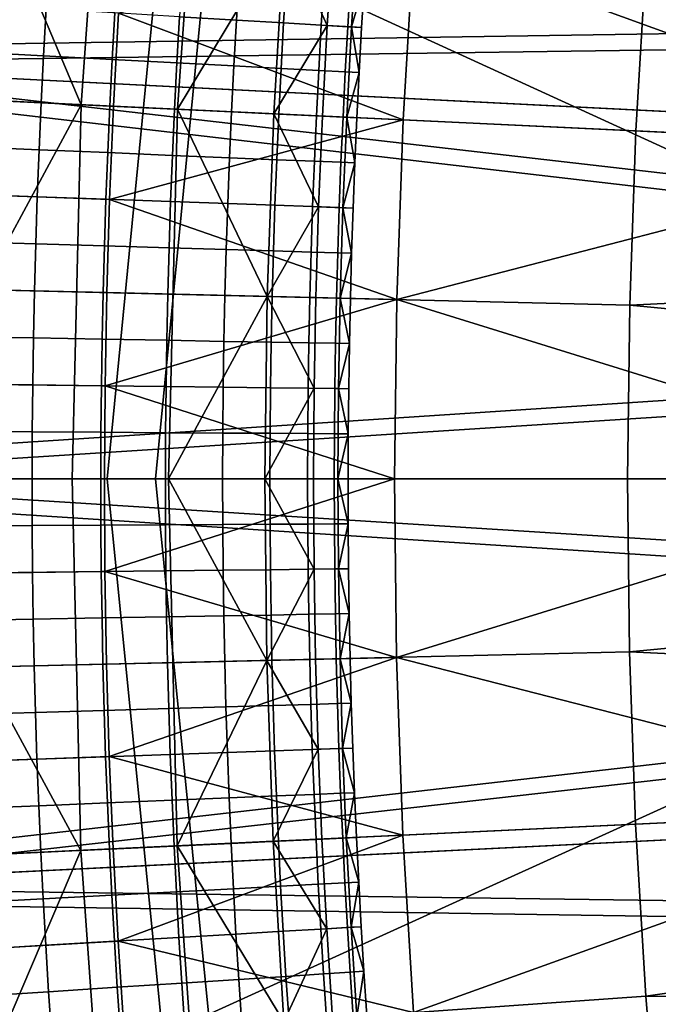
# Model space of a CAD drawing. Extents: x -614 to 537, y -81 to 204.
# Drawn here: x -552 to -550, y 60 to 62 of the extents above; entities that cross this region are included whole.
import ezdxf

# ---------------------------------------------------------------- set-up
doc = ezdxf.new("R2010")
doc.units = 0
doc.header["$MEASUREMENT"] = 0
doc.layers.add('DEFAULT', color=7, linetype='Continuous')
doc.layers.add('Standard', color=7, linetype='Continuous')

msp = doc.modelspace()

# ---------------------------------------------------------------- linework, layer by layer
at = {"layer": 'DEFAULT', "extrusion": (0, 1, 0)}
msp.add_lwpolyline([(560.7975, 116.6183), (558.4169, 116.6186, -0.364299), (557.4319, 117.4462), (555.0967, 130.7905, 0.364335), (554.1117, 131.6182), (552.0813, 131.6182, 0.465916), (551.0962, 130.4458), (553.3109, 117.7905, -0.465916), (552.3259, 116.6182), (536.0255, 116.6182), (536.0255, 112.6182), (557.4367, 112.6182, -0.364335), (558.4217, 111.7905), (562.8238, 86.6354, 0.318792), (607.2458, 42.6608), (569.0533, 3.3702, 0.195232), (568.4874, 1.9762), (568.4874, -0.1276, 0.55101), (569.9167, -1.0308, 0.089208), (571.3556, 0), (612.9094, 42.7484, 0.632046), (611.6499, 46.1348, -0.339769), (566.764, 87.3249), (561.7825, 115.7906, 0.364299), (560.7975, 116.6183)], format="xyb", close=True, dxfattribs=at)
at = {"layer": 'Standard'}
msp.add_line((-590.5255, 61.1791, 1173.974), (-531.0255, 61.1791, 1173.974), dxfattribs=at)
at = {"layer": 'Standard', "extrusion": (0, -1, 0)}
msp.add_lwpolyline([(-590.5255, 1173.974), (-590.5255, 1170.974), (-541.0255, 1112.974)], dxfattribs=at)
msp.add_lwpolyline([(-557.4234, 117.4461), (-535.0169, 245.4833), (-534.1767, 245.4833), (-534.1767, 249.4833, 0.364335), (-539.1019, 245.3452), (-561.4239, 117.7908, 0.465916), (-560.4389, 116.6184), (-558.4085, 116.6184, 0.364335), (-557.4234, 117.4461)], format="xyb", close=True, dxfattribs=at)
at = {"layer": 'Standard'}
msp.add_circle((-531.0255, 61.1791, 131.6182), 23.0861, dxfattribs=at)
for points in [[(-553.0223, 61.1791, 38.8502), (-551.5931, 61.1791, 43.2408), (-551.1331, 65.9112, 43.0368), (-552.5303, 65.9112, 38.7444)], [(-551.7206, 61.1791, 25.2884), (-553.0027, 61.1791, 29.2962), (-552.5112, 65.9112, 29.404), (-551.2577, 65.9112, 25.4859)], [(-549.6961, 61.1791, 21.5619), (-551.7206, 61.1791, 25.2884), (-551.2577, 65.9112, 25.4859), (-549.2785, 65.9112, 21.8428)], [(-551.5931, 61.1791, 43.2408), (-549.5314, 61.1791, 46.9159), (-549.1174, 65.9112, 46.6297), (-551.1331, 65.9112, 43.0368)], [(-548.3516, 61.1791, 169.2851), (-552.8859, 63.2565, 142.8123), (-548.0457, 64.4234, 169.2851)], [(-553.2868, 63.4248, 1127.474), (-547.1667, 62.3985, 1120.224), (-553.372, 62.3034, 1127.474)], [(-552.7769, 62.2734, 1128.3162), (-546.6396, 62.3587, 1121.145), (-552.6939, 63.365, 1128.3162)], [(-552.6939, 63.365, 1128.3162), (-546.6396, 62.3587, 1121.145), (-546.6049, 62.7507, 1121.145)], [(-552.8859, 63.2565, 142.8123), (-548.3516, 61.1791, 169.2851), (-552.9844, 61.1791, 142.8123)], [(-547.4016, 62.7353, 197.4971), (-552.272, 63.1982, 169.5407), (-552.3677, 61.1791, 169.5407), (-547.4753, 61.1791, 197.4971)], [(-552.3198, 61.1791, 123.4542), (-552.2242, 63.1936, 123.4542), (-551.7887, 62.1643, 126.3528)], [(-552.2242, 63.1936, 123.4542), (-551.7193, 63.1456, 126.3528), (-551.7887, 62.1643, 126.3528)], [(-551.7887, 62.1643, 126.3528), (-551.7193, 63.1456, 126.3528), (-551.4668, 63.1217, 127.8021), (-551.5353, 62.1523, 127.8021)], [(-551.5353, 62.1523, 127.8021), (-551.4668, 63.1217, 127.8021), (-551.2536, 62.6203, 129.2514)], [(-549.4159, 62.0518, 116.6182), (-549.3544, 62.9209, 116.6182), (-550.9131, 62.596, 116.6182)], [(-552.7136, 62.2082, 112.6182), (-552.6832, 62.7221, 112.6182), (-550.3017, 62.5525, 112.6182), (-550.3287, 62.0951, 112.6182)], [(-551.2536, 62.6203, 129.2514), (-551.282, 62.1403, 129.2514), (-551.5353, 62.1523, 127.8021)], [(-551.282, 62.1403, 129.2514), (-551.2536, 62.6203, 129.2514), (-551.1412, 62.3729, 129.9842)], [(-551.2536, 62.6203, 129.2514), (-551.1257, 62.6112, 129.9842), (-551.1412, 62.3729, 129.9842)], [(-550.941, 62.1241, 116.6182), (-550.9131, 62.596, 116.6182), (-551.6905, 62.4055, 116.6182)], [(-551.1412, 62.3729, 129.9842), (-551.1257, 62.6112, 129.9842), (-551.0618, 62.6066, 130.3506), (-551.0772, 62.3691, 130.3506)], [(-551.0772, 62.3691, 130.3506), (-551.0618, 62.6066, 130.3506), (-551.0432, 62.4862, 130.7178)], [(-550.9131, 62.596, 116.6182), (-550.941, 62.1241, 116.6182), (-549.4159, 62.0518, 116.6182)], [(-545.5591, 61.8687, 112.6182), (-550.3287, 62.0951, 112.6182), (-550.3017, 62.5525, 112.6182)], [(-545.5105, 62.5556, 112.6182), (-545.5591, 61.8687, 112.6182), (-550.3017, 62.5525, 112.6182)], [(-551.3801, 62.3871, 131.3651), (-551.3726, 62.5077, 131.3651), (-551.5227, 62.5175, 131.4756), (-551.5303, 62.396, 131.4756)], [(-551.2559, 62.3797, 131.2321), (-551.2485, 62.4996, 131.2321), (-551.3726, 62.5077, 131.3651), (-551.3801, 62.3871, 131.3651)], [(-551.1569, 62.3738, 131.0769), (-551.1495, 62.4931, 131.0769), (-551.2485, 62.4996, 131.2321), (-551.2559, 62.3797, 131.2321)], [(-551.0869, 62.3697, 130.9026), (-551.0795, 62.4886, 130.9026), (-551.1495, 62.4931, 131.0769), (-551.1569, 62.3738, 131.0769)], [(-551.0506, 62.3675, 130.7178), (-551.0432, 62.4862, 130.7178), (-551.0795, 62.4886, 130.9026), (-551.0869, 62.3697, 130.9026)], [(-551.0432, 62.4862, 130.7178), (-551.0506, 62.3675, 130.7178), (-551.0772, 62.3691, 130.3506)], [(-551.7036, 62.1603, 116.6182), (-551.6905, 62.4055, 116.6182), (-552.0715, 62.4281, 116.6182), (-552.0848, 62.1784, 116.6182)], [(-551.8876, 62.2931, 131.6047), (-551.8806, 62.4168, 131.6047), (-552.0629, 62.4276, 131.6181), (-552.0699, 62.3028, 131.6181)], [(-551.707, 62.2835, 131.557), (-551.7001, 62.4061, 131.557), (-551.8806, 62.4168, 131.6047), (-551.8876, 62.2931, 131.6047)], [(-551.5371, 62.2744, 131.4756), (-551.5303, 62.396, 131.4756), (-551.7001, 62.4061, 131.557), (-551.707, 62.2835, 131.557)], [(-551.6905, 62.4055, 116.6182), (-551.7036, 62.1603, 116.6182), (-550.941, 62.1241, 116.6182)], [(-553.372, 62.3034, 1127.474), (-547.1667, 62.3985, 1120.224), (-547.1924, 61.9925, 1120.224)], [(-551.3868, 62.2664, 131.3651), (-551.3801, 62.3871, 131.3651), (-551.5303, 62.396, 131.4756), (-551.5371, 62.2744, 131.4756)], [(-551.2626, 62.2597, 131.2321), (-551.2559, 62.3797, 131.2321), (-551.3801, 62.3871, 131.3651), (-551.3868, 62.2664, 131.3651)], [(-551.1636, 62.2544, 131.0769), (-551.1569, 62.3738, 131.0769), (-551.2559, 62.3797, 131.2321), (-551.2626, 62.2597, 131.2321)], [(-546.6396, 62.3587, 1121.145), (-552.7769, 62.2734, 1128.3162), (-546.6645, 61.9659, 1121.145)], [(-551.1412, 62.3729, 129.9842), (-551.1539, 62.1342, 129.9842), (-551.282, 62.1403, 129.2514)], [(-551.0936, 62.2507, 130.9026), (-551.0869, 62.3697, 130.9026), (-551.1569, 62.3738, 131.0769), (-551.1636, 62.2544, 131.0769)], [(-551.1539, 62.1342, 129.9842), (-551.1412, 62.3729, 129.9842), (-551.0772, 62.3691, 130.3506), (-551.0898, 62.1312, 130.3506)], [(-551.0573, 62.2488, 130.7178), (-551.0506, 62.3675, 130.7178), (-551.0869, 62.3697, 130.9026), (-551.0936, 62.2507, 130.9026)], [(-551.0898, 62.1312, 130.3506), (-551.0772, 62.3691, 130.3506), (-551.0573, 62.2488, 130.7178)], [(-551.0772, 62.3691, 130.3506), (-551.0506, 62.3675, 130.7178), (-551.0573, 62.2488, 130.7178)], [(-553.372, 62.3034, 1127.474), (-547.2078, 61.5859, 1120.224), (-553.4005, 61.1791, 1127.474)], [(-547.2078, 61.5859, 1120.224), (-553.372, 62.3034, 1127.474), (-547.1924, 61.9925, 1120.224)], [(-551.8938, 62.1693, 131.6047), (-551.8876, 62.2931, 131.6047), (-552.0699, 62.3028, 131.6181), (-552.0762, 62.178, 131.6181)], [(-551.7131, 62.1608, 131.557), (-551.707, 62.2835, 131.557), (-551.8876, 62.2931, 131.6047), (-551.8938, 62.1693, 131.6047)], [(-551.5432, 62.1527, 131.4756), (-551.5371, 62.2744, 131.4756), (-551.707, 62.2835, 131.557), (-551.7131, 62.1608, 131.557)], [(-552.8046, 61.1791, 1128.3162), (-546.6794, 61.5726, 1121.145), (-552.7769, 62.2734, 1128.3162)], [(-552.7769, 62.2734, 1128.3162), (-546.6794, 61.5726, 1121.145), (-546.6645, 61.9659, 1121.145)], [(-551.3929, 62.1456, 131.3651), (-551.3868, 62.2664, 131.3651), (-551.5371, 62.2744, 131.4756), (-551.5432, 62.1527, 131.4756)], [(-551.2687, 62.1397, 131.2321), (-551.2626, 62.2597, 131.2321), (-551.3868, 62.2664, 131.3651), (-551.3929, 62.1456, 131.3651)], [(-551.1696, 62.135, 131.0769), (-551.1636, 62.2544, 131.0769), (-551.2626, 62.2597, 131.2321), (-551.2687, 62.1397, 131.2321)], [(-551.0995, 62.1316, 130.9026), (-551.0936, 62.2507, 130.9026), (-551.1636, 62.2544, 131.0769), (-551.1696, 62.135, 131.0769)], [(-551.0632, 62.1299, 130.7178), (-551.0573, 62.2488, 130.7178), (-551.0936, 62.2507, 130.9026), (-551.0995, 62.1316, 130.9026)], [(-551.0573, 62.2488, 130.7178), (-551.0632, 62.1299, 130.7178), (-551.0898, 62.1312, 130.3506)], [(-552.7321, 61.6933, 112.6182), (-552.7136, 62.2082, 112.6182), (-550.3287, 62.0951, 112.6182), (-550.3452, 61.6368, 112.6182)], [(-551.7138, 61.9148, 116.6182), (-551.7036, 62.1603, 116.6182), (-552.0848, 62.1784, 116.6182), (-552.0953, 61.9284, 116.6182)], [(-551.8994, 62.0455, 131.6047), (-551.8938, 62.1693, 131.6047), (-552.0762, 62.178, 131.6181), (-552.0818, 62.0531, 131.6181)], [(-551.7887, 62.1643, 126.3528), (-551.8125, 61.1791, 126.3528), (-552.3198, 61.1791, 123.4542)], [(-551.7186, 62.038, 131.557), (-551.7131, 62.1608, 131.557), (-551.8938, 62.1693, 131.6047), (-551.8994, 62.0455, 131.6047)], [(-551.8125, 61.1791, 126.3528), (-551.7887, 62.1643, 126.3528), (-551.5353, 62.1523, 127.8021), (-551.5589, 61.1791, 127.8021)], [(-551.5486, 62.0309, 131.4756), (-551.5432, 62.1527, 131.4756), (-551.7131, 62.1608, 131.557), (-551.7186, 62.038, 131.557)], [(-550.941, 62.1241, 116.6182), (-551.7036, 62.1603, 116.6182), (-551.7138, 61.9148, 116.6182)], [(-551.5589, 61.1791, 127.8021), (-551.5353, 62.1523, 127.8021), (-551.2993, 61.6594, 129.2514)], [(-551.3984, 62.0247, 131.3651), (-551.3929, 62.1456, 131.3651), (-551.5432, 62.1527, 131.4756), (-551.5486, 62.0309, 131.4756)], [(-551.5353, 62.1523, 127.8021), (-551.282, 62.1403, 129.2514), (-551.2993, 61.6594, 129.2514)], [(-550.9579, 61.6513, 116.6182), (-550.941, 62.1241, 116.6182), (-551.7138, 61.9148, 116.6182)], [(-551.274, 62.0195, 131.2321), (-551.2687, 62.1397, 131.2321), (-551.3929, 62.1456, 131.3651), (-551.3984, 62.0247, 131.3651)], [(-551.2993, 61.6594, 129.2514), (-551.282, 62.1403, 129.2514), (-551.1639, 61.8953, 129.9842)], [(-551.282, 62.1403, 129.2514), (-551.1539, 62.1342, 129.9842), (-551.1639, 61.8953, 129.9842)], [(-551.1749, 62.0154, 131.0769), (-551.1696, 62.135, 131.0769), (-551.2687, 62.1397, 131.2321), (-551.274, 62.0195, 131.2321)], [(-551.1049, 62.0125, 130.9026), (-551.0995, 62.1316, 130.9026), (-551.1696, 62.135, 131.0769), (-551.1749, 62.0154, 131.0769)], [(-551.1639, 61.8953, 129.9842), (-551.1539, 62.1342, 129.9842), (-551.0898, 62.1312, 130.3506), (-551.0998, 61.893, 130.3506)], [(-551.0685, 62.011, 130.7178), (-551.0632, 62.1299, 130.7178), (-551.0995, 62.1316, 130.9026), (-551.1049, 62.0125, 130.9026)], [(-551.0998, 61.893, 130.3506), (-551.0898, 62.1312, 130.3506), (-551.0685, 62.011, 130.7178)], [(-551.0898, 62.1312, 130.3506), (-551.0632, 62.1299, 130.7178), (-551.0685, 62.011, 130.7178)], [(-549.4159, 62.0518, 116.6182), (-550.941, 62.1241, 116.6182), (-550.9579, 61.6513, 116.6182)], [(-550.3452, 61.6368, 112.6182), (-550.3287, 62.0951, 112.6182), (-545.5591, 61.8687, 112.6182)], [(-551.9042, 61.9216, 131.6047), (-551.8994, 62.0455, 131.6047), (-552.0818, 62.0531, 131.6181), (-552.0866, 61.9281, 131.6181)], [(-551.7234, 61.9152, 131.557), (-551.7186, 62.038, 131.557), (-551.8994, 62.0455, 131.6047), (-551.9042, 61.9216, 131.6047)], [(-549.437, 61.1791, 116.6182), (-549.4159, 62.0518, 116.6182), (-550.9579, 61.6513, 116.6182)], [(-551.5534, 61.9091, 131.4756), (-551.5486, 62.0309, 131.4756), (-551.7186, 62.038, 131.557), (-551.7234, 61.9152, 131.557)], [(-551.4031, 61.9038, 131.3651), (-551.3984, 62.0247, 131.3651), (-551.5486, 62.0309, 131.4756), (-551.5534, 61.9091, 131.4756)], [(-551.2787, 61.8994, 131.2321), (-551.274, 62.0195, 131.2321), (-551.3984, 62.0247, 131.3651), (-551.4031, 61.9038, 131.3651)], [(-551.1796, 61.8958, 131.0769), (-551.1749, 62.0154, 131.0769), (-551.274, 62.0195, 131.2321), (-551.2787, 61.8994, 131.2321)], [(-551.1095, 61.8933, 130.9026), (-551.1049, 62.0125, 130.9026), (-551.1749, 62.0154, 131.0769), (-551.1796, 61.8958, 131.0769)], [(-551.0732, 61.8921, 130.7178), (-551.0685, 62.011, 130.7178), (-551.1049, 62.0125, 130.9026), (-551.1095, 61.8933, 130.9026)], [(-551.0685, 62.011, 130.7178), (-551.0732, 61.8921, 130.7178), (-551.0998, 61.893, 130.3506)], [(-551.7212, 61.6693, 116.6182), (-551.7138, 61.9148, 116.6182), (-552.0953, 61.9284, 116.6182), (-552.1028, 61.6784, 116.6182)], [(-551.9083, 61.7977, 131.6047), (-551.9042, 61.9216, 131.6047), (-552.0866, 61.9281, 131.6181), (-552.0908, 61.8031, 131.6181)], [(-551.7274, 61.7924, 131.557), (-551.7234, 61.9152, 131.557), (-551.9042, 61.9216, 131.6047), (-551.9083, 61.7977, 131.6047)], [(-551.5574, 61.7873, 131.4756), (-551.5534, 61.9091, 131.4756), (-551.7234, 61.9152, 131.557), (-551.7274, 61.7924, 131.557)], [(-551.7138, 61.9148, 116.6182), (-551.7212, 61.6693, 116.6182), (-550.9579, 61.6513, 116.6182)], [(-551.407, 61.7829, 131.3651), (-551.4031, 61.9038, 131.3651), (-551.5534, 61.9091, 131.4756), (-551.5574, 61.7873, 131.4756)], [(-551.2827, 61.7792, 131.2321), (-551.2787, 61.8994, 131.2321), (-551.4031, 61.9038, 131.3651), (-551.407, 61.7829, 131.3651)], [(-551.1639, 61.8953, 129.9842), (-551.1711, 61.6563, 129.9842), (-551.2993, 61.6594, 129.2514)], [(-551.1835, 61.7763, 131.0769), (-551.1796, 61.8958, 131.0769), (-551.2787, 61.8994, 131.2321), (-551.2827, 61.7792, 131.2321)], [(-551.1134, 61.7742, 130.9026), (-551.1095, 61.8933, 130.9026), (-551.1796, 61.8958, 131.0769), (-551.1835, 61.7763, 131.0769)], [(-551.1711, 61.6563, 129.9842), (-551.1639, 61.8953, 129.9842), (-551.0998, 61.893, 130.3506), (-551.107, 61.6548, 130.3506)], [(-551.0771, 61.7731, 130.7178), (-551.0732, 61.8921, 130.7178), (-551.1095, 61.8933, 130.9026), (-551.1134, 61.7742, 130.9026)], [(-551.107, 61.6548, 130.3506), (-551.0998, 61.893, 130.3506), (-551.0771, 61.7731, 130.7178)], [(-551.0998, 61.893, 130.3506), (-551.0732, 61.8921, 130.7178), (-551.0771, 61.7731, 130.7178)], [(-545.5591, 61.8687, 112.6182), (-545.5757, 61.1791, 112.6182), (-550.3452, 61.6368, 112.6182)], [(-551.9116, 61.6739, 131.6047), (-551.9083, 61.7977, 131.6047), (-552.0908, 61.8031, 131.6181), (-552.0941, 61.6782, 131.6181)], [(-551.7308, 61.6696, 131.557), (-551.7274, 61.7924, 131.557), (-551.9083, 61.7977, 131.6047), (-551.9116, 61.6739, 131.6047)], [(-551.5607, 61.6655, 131.4756), (-551.5574, 61.7873, 131.4756), (-551.7274, 61.7924, 131.557), (-551.7308, 61.6696, 131.557)], [(-551.4103, 61.662, 131.3651), (-551.407, 61.7829, 131.3651), (-551.5574, 61.7873, 131.4756), (-551.5607, 61.6655, 131.4756)], [(-551.2859, 61.659, 131.2321), (-551.2827, 61.7792, 131.2321), (-551.407, 61.7829, 131.3651), (-551.4103, 61.662, 131.3651)], [(-551.1868, 61.6567, 131.0769), (-551.1835, 61.7763, 131.0769), (-551.2827, 61.7792, 131.2321), (-551.2859, 61.659, 131.2321)], [(-551.1166, 61.655, 130.9026), (-551.1134, 61.7742, 130.9026), (-551.1835, 61.7763, 131.0769), (-551.1868, 61.6567, 131.0769)], [(-551.0803, 61.6542, 130.7178), (-551.0771, 61.7731, 130.7178), (-551.1134, 61.7742, 130.9026), (-551.1166, 61.655, 130.9026)], [(-551.0771, 61.7731, 130.7178), (-551.0803, 61.6542, 130.7178), (-551.107, 61.6548, 130.3506)], [(-552.7385, 61.1791, 112.6182), (-552.7321, 61.6933, 112.6182), (-550.3452, 61.6368, 112.6182), (-550.3509, 61.1791, 112.6182)], [(-551.7257, 61.424, 116.6182), (-551.7212, 61.6693, 116.6182), (-552.1028, 61.6784, 116.6182), (-552.1074, 61.4286, 116.6182)], [(-551.9142, 61.55, 131.6047), (-551.9116, 61.6739, 131.6047), (-552.0941, 61.6782, 131.6181), (-552.0968, 61.5533, 131.6181)], [(-551.7334, 61.5468, 131.557), (-551.7308, 61.6696, 131.557), (-551.9116, 61.6739, 131.6047), (-551.9142, 61.55, 131.6047)], [(-551.5633, 61.5438, 131.4756), (-551.5607, 61.6655, 131.4756), (-551.7308, 61.6696, 131.557), (-551.7334, 61.5468, 131.557)], [(-550.9579, 61.6513, 116.6182), (-551.7212, 61.6693, 116.6182), (-551.7257, 61.424, 116.6182)], [(-551.4129, 61.5411, 131.3651), (-551.4103, 61.662, 131.3651), (-551.5607, 61.6655, 131.4756), (-551.5633, 61.5438, 131.4756)], [(-551.2993, 61.6594, 129.2514), (-551.3052, 61.1791, 129.2514), (-551.5589, 61.1791, 127.8021)], [(-551.2885, 61.5389, 131.2321), (-551.2859, 61.659, 131.2321), (-551.4103, 61.662, 131.3651), (-551.4129, 61.5411, 131.3651)], [(-551.3052, 61.1791, 129.2514), (-551.2993, 61.6594, 129.2514), (-551.1755, 61.4175, 129.9842)], [(-551.2993, 61.6594, 129.2514), (-551.1711, 61.6563, 129.9842), (-551.1755, 61.4175, 129.9842)], [(-551.1893, 61.5372, 131.0769), (-551.1868, 61.6567, 131.0769), (-551.2859, 61.659, 131.2321), (-551.2885, 61.5389, 131.2321)], [(-551.1192, 61.5359, 130.9026), (-551.1166, 61.655, 130.9026), (-551.1868, 61.6567, 131.0769), (-551.1893, 61.5372, 131.0769)], [(-551.1755, 61.4175, 129.9842), (-551.1711, 61.6563, 129.9842), (-551.107, 61.6548, 130.3506), (-551.1113, 61.4168, 130.3506)], [(-551.0829, 61.5353, 130.7178), (-551.0803, 61.6542, 130.7178), (-551.1166, 61.655, 130.9026), (-551.1192, 61.5359, 130.9026)], [(-551.1113, 61.4168, 130.3506), (-551.107, 61.6548, 130.3506), (-551.0829, 61.5353, 130.7178)], [(-551.107, 61.6548, 130.3506), (-551.0803, 61.6542, 130.7178), (-551.0829, 61.5353, 130.7178)], [(-550.9639, 61.1791, 116.6182), (-550.9579, 61.6513, 116.6182), (-551.7257, 61.424, 116.6182)], [(-550.9579, 61.6513, 116.6182), (-550.9639, 61.1791, 116.6182), (-549.437, 61.1791, 116.6182)], [(-545.5757, 61.1791, 112.6182), (-550.3509, 61.1791, 112.6182), (-550.3452, 61.6368, 112.6182)], [(-553.4005, 61.1791, 1127.474), (-547.2078, 61.5859, 1120.224), (-547.213, 61.1791, 1120.224)], [(-546.6794, 61.5726, 1121.145), (-552.8046, 61.1791, 1128.3162), (-546.6844, 61.1791, 1121.145)], [(-551.9161, 61.4263, 131.6047), (-551.9142, 61.55, 131.6047), (-552.0968, 61.5533, 131.6181), (-552.0987, 61.4285, 131.6181)], [(-551.7353, 61.4242, 131.557), (-551.7334, 61.5468, 131.557), (-551.9142, 61.55, 131.6047), (-551.9161, 61.4263, 131.6047)], [(-551.5652, 61.4221, 131.4756), (-551.5633, 61.5438, 131.4756), (-551.7334, 61.5468, 131.557), (-551.7353, 61.4242, 131.557)], [(-551.4147, 61.4204, 131.3651), (-551.4129, 61.5411, 131.3651), (-551.5633, 61.5438, 131.4756), (-551.5652, 61.4221, 131.4756)], [(-551.2903, 61.4189, 131.2321), (-551.2885, 61.5389, 131.2321), (-551.4129, 61.5411, 131.3651), (-551.4147, 61.4204, 131.3651)], [(-551.1912, 61.4177, 131.0769), (-551.1893, 61.5372, 131.0769), (-551.2885, 61.5389, 131.2321), (-551.2903, 61.4189, 131.2321)], [(-551.121, 61.4169, 130.9026), (-551.1192, 61.5359, 130.9026), (-551.1893, 61.5372, 131.0769), (-551.1912, 61.4177, 131.0769)], [(-551.0847, 61.4165, 130.7178), (-551.0829, 61.5353, 130.7178), (-551.1192, 61.5359, 130.9026), (-551.121, 61.4169, 130.9026)], [(-551.0829, 61.5353, 130.7178), (-551.0847, 61.4165, 130.7178), (-551.1113, 61.4168, 130.3506)], [(-551.7273, 61.1791, 116.6182), (-551.7257, 61.424, 116.6182), (-552.1074, 61.4286, 116.6182), (-552.109, 61.1791, 116.6182)], [(-551.9174, 61.3027, 131.6047), (-551.9161, 61.4263, 131.6047), (-552.0987, 61.4285, 131.6181), (-552.0999, 61.3037, 131.6181)], [(-551.7365, 61.3016, 131.557), (-551.7353, 61.4242, 131.557), (-551.9161, 61.4263, 131.6047), (-551.9174, 61.3027, 131.6047)], [(-551.5663, 61.3006, 131.4756), (-551.5652, 61.4221, 131.4756), (-551.7353, 61.4242, 131.557), (-551.7365, 61.3016, 131.557)], [(-551.7257, 61.424, 116.6182), (-551.7273, 61.1791, 116.6182), (-550.9639, 61.1791, 116.6182)], [(-551.4159, 61.2997, 131.3651), (-551.4147, 61.4204, 131.3651), (-551.5652, 61.4221, 131.4756), (-551.5663, 61.3006, 131.4756)], [(-551.2915, 61.299, 131.2321), (-551.2903, 61.4189, 131.2321), (-551.4147, 61.4204, 131.3651), (-551.4159, 61.2997, 131.3651)], [(-551.1755, 61.4175, 129.9842), (-551.177, 61.1791, 129.9842), (-551.3052, 61.1791, 129.2514)], [(-551.1923, 61.2984, 131.0769), (-551.1912, 61.4177, 131.0769), (-551.2903, 61.4189, 131.2321), (-551.2915, 61.299, 131.2321)], [(-551.1221, 61.298, 130.9026), (-551.121, 61.4169, 130.9026), (-551.1912, 61.4177, 131.0769), (-551.1923, 61.2984, 131.0769)], [(-551.177, 61.1791, 129.9842), (-551.1755, 61.4175, 129.9842), (-551.1113, 61.4168, 130.3506), (-551.1129, 61.1791, 130.3506)], [(-551.0858, 61.2977, 130.7178), (-551.0847, 61.4165, 130.7178), (-551.121, 61.4169, 130.9026), (-551.1221, 61.298, 130.9026)], [(-551.1129, 61.1791, 130.3506), (-551.1113, 61.4168, 130.3506), (-551.0858, 61.2977, 130.7178)], [(-551.1113, 61.4168, 130.3506), (-551.0847, 61.4165, 130.7178), (-551.0858, 61.2977, 130.7178)], [(-551.9178, 61.1791, 131.6047), (-551.9174, 61.3027, 131.6047), (-552.0999, 61.3037, 131.6181), (-552.1003, 61.1791, 131.6181)], [(-551.7369, 61.1791, 131.557), (-551.7365, 61.3016, 131.557), (-551.9174, 61.3027, 131.6047), (-551.9178, 61.1791, 131.6047)], [(-551.5668, 61.1791, 131.4756), (-551.5663, 61.3006, 131.4756), (-551.7365, 61.3016, 131.557), (-551.7369, 61.1791, 131.557)], [(-551.4163, 61.1791, 131.3651), (-551.4159, 61.2997, 131.3651), (-551.5663, 61.3006, 131.4756), (-551.5668, 61.1791, 131.4756)], [(-551.2919, 61.1791, 131.2321), (-551.2915, 61.299, 131.2321), (-551.4159, 61.2997, 131.3651), (-551.4163, 61.1791, 131.3651)], [(-551.1927, 61.1791, 131.0769), (-551.1923, 61.2984, 131.0769), (-551.2915, 61.299, 131.2321), (-551.2919, 61.1791, 131.2321)], [(-551.1226, 61.1791, 130.9026), (-551.1221, 61.298, 130.9026), (-551.1923, 61.2984, 131.0769), (-551.1927, 61.1791, 131.0769)], [(-551.0862, 61.1791, 130.7178), (-551.0858, 61.2977, 130.7178), (-551.1221, 61.298, 130.9026), (-551.1226, 61.1791, 130.9026)], [(-551.0858, 61.2977, 130.7178), (-551.0862, 61.1791, 130.7178), (-551.1129, 61.1791, 130.3506)], [(-547.208, 60.7791, 1120.224), (-553.4005, 61.1791, 1127.474), (-547.213, 61.1791, 1120.224)], [(-553.4005, 61.1791, 1127.474), (-547.208, 60.7791, 1120.224), (-553.3729, 60.0737, 1127.474)], [(-552.5112, 56.3572, 38.7403), (-551.1152, 56.3572, 43.0289), (-551.5931, 61.1791, 43.2408), (-553.0223, 61.1791, 38.8502)], [(-551.2397, 56.3572, 25.4936), (-552.4921, 56.3572, 29.4082), (-553.0027, 61.1791, 29.2962), (-551.7206, 61.1791, 25.2884)], [(-548.3516, 61.1791, 169.2851), (-552.8873, 59.1172, 142.8123), (-552.9844, 61.1791, 142.8123)], [(-548.0455, 57.9361, 169.2851), (-552.8873, 59.1172, 142.8123), (-548.3516, 61.1791, 169.2851)], [(-552.8046, 61.1791, 1128.3162), (-546.6796, 60.7922, 1121.145), (-546.6844, 61.1791, 1121.145)], [(-552.7777, 60.1031, 1128.3162), (-546.6796, 60.7922, 1121.145), (-552.8046, 61.1791, 1128.3162)], [(-552.7326, 60.6671, 112.6182), (-552.7385, 61.1791, 112.6182), (-550.3509, 61.1791, 112.6182), (-550.3457, 60.7234, 112.6182)], [(-552.2734, 59.1751, 169.5407), (-547.4026, 59.6345, 197.4971), (-547.4753, 61.1791, 197.4971), (-552.3677, 61.1791, 169.5407)], [(-552.3198, 61.1791, 123.4542), (-551.8125, 61.1791, 126.3528), (-551.7897, 60.2007, 126.3528)], [(-552.2256, 59.1796, 123.4542), (-552.3198, 61.1791, 123.4542), (-551.7897, 60.2007, 126.3528)], [(-551.726, 60.9348, 116.6182), (-551.7273, 61.1791, 116.6182), (-552.109, 61.1791, 116.6182), (-552.1077, 60.9303, 116.6182)], [(-551.9175, 61.0558, 131.6047), (-551.9178, 61.1791, 131.6047), (-552.1003, 61.1791, 131.6181), (-552.1, 61.0547, 131.6181)], [(-551.7366, 61.0568, 131.557), (-551.7369, 61.1791, 131.557), (-551.9178, 61.1791, 131.6047), (-551.9175, 61.0558, 131.6047)], [(-551.7897, 60.2007, 126.3528), (-551.8125, 61.1791, 126.3528), (-551.5589, 61.1791, 127.8021), (-551.5364, 60.2126, 127.8021)], [(-551.5665, 61.0578, 131.4756), (-551.5668, 61.1791, 131.4756), (-551.7369, 61.1791, 131.557), (-551.7366, 61.0568, 131.557)], [(-550.9639, 61.1791, 116.6182), (-551.7273, 61.1791, 116.6182), (-551.726, 60.9348, 116.6182)], [(-550.9585, 60.709, 116.6182), (-550.9639, 61.1791, 116.6182), (-551.726, 60.9348, 116.6182)], [(-549.2623, 56.3572, 21.8537), (-551.2397, 56.3572, 25.4936), (-551.7206, 61.1791, 25.2884), (-549.6961, 61.1791, 21.5619)], [(-551.1152, 56.3572, 43.0289), (-549.1014, 56.3572, 46.6186), (-549.5314, 61.1791, 46.9159), (-551.5931, 61.1791, 43.2408)], [(-551.416, 61.0587, 131.3651), (-551.4163, 61.1791, 131.3651), (-551.5668, 61.1791, 131.4756), (-551.5665, 61.0578, 131.4756)], [(-551.5589, 61.1791, 127.8021), (-551.3052, 61.1791, 129.2514), (-551.2998, 60.7009, 129.2514)], [(-551.5364, 60.2126, 127.8021), (-551.5589, 61.1791, 127.8021), (-551.2998, 60.7009, 129.2514)], [(-551.2916, 61.0595, 131.2321), (-551.2919, 61.1791, 131.2321), (-551.4163, 61.1791, 131.3651), (-551.416, 61.0587, 131.3651)], [(-551.3052, 61.1791, 129.2514), (-551.177, 61.1791, 129.9842), (-551.1757, 60.9413, 129.9842)], [(-551.2998, 60.7009, 129.2514), (-551.3052, 61.1791, 129.2514), (-551.1757, 60.9413, 129.9842)], [(-551.1924, 61.06, 131.0769), (-551.1927, 61.1791, 131.0769), (-551.2919, 61.1791, 131.2321), (-551.2916, 61.0595, 131.2321)], [(-551.1223, 61.0605, 130.9026), (-551.1226, 61.1791, 130.9026), (-551.1927, 61.1791, 131.0769), (-551.1924, 61.06, 131.0769)], [(-551.1757, 60.9413, 129.9842), (-551.177, 61.1791, 129.9842), (-551.1129, 61.1791, 130.3506), (-551.1116, 60.942, 130.3506)], [(-551.0859, 61.0607, 130.7178), (-551.0862, 61.1791, 130.7178), (-551.1226, 61.1791, 130.9026), (-551.1223, 61.0605, 130.9026)], [(-551.1129, 61.1791, 130.3506), (-551.0862, 61.1791, 130.7178), (-551.0859, 61.0607, 130.7178)], [(-551.1116, 60.942, 130.3506), (-551.1129, 61.1791, 130.3506), (-551.0859, 61.0607, 130.7178)], [(-549.437, 61.1791, 116.6182), (-550.9639, 61.1791, 116.6182), (-550.9585, 60.709, 116.6182)], [(-549.4168, 60.3125, 116.6182), (-549.437, 61.1791, 116.6182), (-550.9585, 60.709, 116.6182)], [(-550.3457, 60.7234, 112.6182), (-550.3509, 61.1791, 112.6182), (-545.5757, 61.1791, 112.6182)], [(-545.5757, 61.1791, 112.6182), (-545.5598, 60.4942, 112.6182), (-550.3457, 60.7234, 112.6182)], [(-551.5655, 60.9367, 131.4756), (-551.5665, 61.0578, 131.4756), (-551.7366, 61.0568, 131.557), (-551.7356, 60.9347, 131.557)], [(-551.415, 60.9385, 131.3651), (-551.416, 61.0587, 131.3651), (-551.5665, 61.0578, 131.4756), (-551.5655, 60.9367, 131.4756)], [(-551.2906, 60.9399, 131.2321), (-551.2916, 61.0595, 131.2321), (-551.416, 61.0587, 131.3651), (-551.415, 60.9385, 131.3651)], [(-551.1914, 60.9411, 131.0769), (-551.1924, 61.06, 131.0769), (-551.2916, 61.0595, 131.2321), (-551.2906, 60.9399, 131.2321)], [(-551.1213, 60.9419, 130.9026), (-551.1223, 61.0605, 130.9026), (-551.1924, 61.06, 131.0769), (-551.1914, 60.9411, 131.0769)], [(-551.085, 60.9424, 130.7178), (-551.0859, 61.0607, 130.7178), (-551.1223, 61.0605, 130.9026), (-551.1213, 60.9419, 130.9026)], [(-551.0859, 61.0607, 130.7178), (-551.085, 60.9424, 130.7178), (-551.1116, 60.942, 130.3506)], [(-551.9164, 60.9325, 131.6047), (-551.9175, 61.0558, 131.6047), (-552.1, 61.0547, 131.6181), (-552.099, 60.9304, 131.6181)], [(-551.7356, 60.9347, 131.557), (-551.7366, 61.0568, 131.557), (-551.9175, 61.0558, 131.6047), (-551.9164, 60.9325, 131.6047)], [(-551.7217, 60.691, 116.6182), (-551.726, 60.9348, 116.6182), (-552.1077, 60.9303, 116.6182), (-552.1033, 60.682, 116.6182)], [(-551.9147, 60.8095, 131.6047), (-551.9164, 60.9325, 131.6047), (-552.099, 60.9304, 131.6181), (-552.0972, 60.8062, 131.6181)], [(-551.7338, 60.8127, 131.557), (-551.7356, 60.9347, 131.557), (-551.9164, 60.9325, 131.6047), (-551.9147, 60.8095, 131.6047)], [(-551.5637, 60.8157, 131.4756), (-551.5655, 60.9367, 131.4756), (-551.7356, 60.9347, 131.557), (-551.7338, 60.8127, 131.557)], [(-551.726, 60.9348, 116.6182), (-551.7217, 60.691, 116.6182), (-550.9585, 60.709, 116.6182)], [(-551.4133, 60.8183, 131.3651), (-551.415, 60.9385, 131.3651), (-551.5655, 60.9367, 131.4756), (-551.5637, 60.8157, 131.4756)], [(-551.2889, 60.8205, 131.2321), (-551.2906, 60.9399, 131.2321), (-551.415, 60.9385, 131.3651), (-551.4133, 60.8183, 131.3651)], [(-551.1757, 60.9413, 129.9842), (-551.1716, 60.704, 129.9842), (-551.2998, 60.7009, 129.2514)], [(-551.1897, 60.8223, 131.0769), (-551.1914, 60.9411, 131.0769), (-551.2906, 60.9399, 131.2321), (-551.2889, 60.8205, 131.2321)], [(-551.1196, 60.8235, 130.9026), (-551.1213, 60.9419, 130.9026), (-551.1914, 60.9411, 131.0769), (-551.1897, 60.8223, 131.0769)], [(-551.1716, 60.704, 129.9842), (-551.1757, 60.9413, 129.9842), (-551.1116, 60.942, 130.3506), (-551.1075, 60.7055, 130.3506)], [(-551.0833, 60.8242, 130.7178), (-551.085, 60.9424, 130.7178), (-551.1213, 60.9419, 130.9026), (-551.1196, 60.8235, 130.9026)], [(-551.1116, 60.942, 130.3506), (-551.085, 60.9424, 130.7178), (-551.0833, 60.8242, 130.7178)], [(-551.1075, 60.7055, 130.3506), (-551.1116, 60.942, 130.3506), (-551.0833, 60.8242, 130.7178)], [(-551.0809, 60.7061, 130.7178), (-551.0833, 60.8242, 130.7178), (-551.1196, 60.8235, 130.9026), (-551.1172, 60.7052, 130.9026)], [(-551.0833, 60.8242, 130.7178), (-551.0809, 60.7061, 130.7178), (-551.1075, 60.7055, 130.3506)], [(-551.9122, 60.6865, 131.6047), (-551.9147, 60.8095, 131.6047), (-552.0972, 60.8062, 131.6181), (-552.0947, 60.6822, 131.6181)], [(-551.7313, 60.6908, 131.557), (-551.7338, 60.8127, 131.557), (-551.9147, 60.8095, 131.6047), (-551.9122, 60.6865, 131.6047)], [(-551.5613, 60.6948, 131.4756), (-551.5637, 60.8157, 131.4756), (-551.7338, 60.8127, 131.557), (-551.7313, 60.6908, 131.557)], [(-551.4109, 60.6983, 131.3651), (-551.4133, 60.8183, 131.3651), (-551.5637, 60.8157, 131.4756), (-551.5613, 60.6948, 131.4756)], [(-551.2865, 60.7013, 131.2321), (-551.2889, 60.8205, 131.2321), (-551.4133, 60.8183, 131.3651), (-551.4109, 60.6983, 131.3651)], [(-551.1873, 60.7036, 131.0769), (-551.1897, 60.8223, 131.0769), (-551.2889, 60.8205, 131.2321), (-551.2865, 60.7013, 131.2321)], [(-551.1172, 60.7052, 130.9026), (-551.1196, 60.8235, 130.9026), (-551.1897, 60.8223, 131.0769), (-551.1873, 60.7036, 131.0769)], [(-553.3729, 60.0737, 1127.474), (-547.208, 60.7791, 1120.224), (-547.193, 60.3794, 1120.224)], [(-546.6796, 60.7922, 1121.145), (-552.7777, 60.1031, 1128.3162), (-546.6651, 60.4055, 1121.145)], [(-552.7147, 60.1571, 112.6182), (-552.7326, 60.6671, 112.6182), (-550.3457, 60.7234, 112.6182), (-550.3297, 60.2695, 112.6182)], [(-545.5598, 60.4942, 112.6182), (-550.3297, 60.2695, 112.6182), (-550.3457, 60.7234, 112.6182)], [(-551.5581, 60.574, 131.4756), (-551.5613, 60.6948, 131.4756), (-551.7313, 60.6908, 131.557), (-551.7281, 60.569, 131.557)], [(-550.9585, 60.709, 116.6182), (-551.7217, 60.691, 116.6182), (-551.7146, 60.4476, 116.6182)], [(-550.942, 60.2406, 116.6182), (-550.9585, 60.709, 116.6182), (-551.7146, 60.4476, 116.6182)], [(-551.4077, 60.5784, 131.3651), (-551.4109, 60.6983, 131.3651), (-551.5613, 60.6948, 131.4756), (-551.5581, 60.574, 131.4756)], [(-551.2998, 60.7009, 129.2514), (-551.283, 60.2246, 129.2514), (-551.5364, 60.2126, 127.8021)], [(-551.2834, 60.5821, 131.2321), (-551.2865, 60.7013, 131.2321), (-551.4109, 60.6983, 131.3651), (-551.4077, 60.5784, 131.3651)], [(-551.2998, 60.7009, 129.2514), (-551.1716, 60.704, 129.9842), (-551.1647, 60.4671, 129.9842)], [(-551.283, 60.2246, 129.2514), (-551.2998, 60.7009, 129.2514), (-551.1647, 60.4671, 129.9842)], [(-551.1842, 60.585, 131.0769), (-551.1873, 60.7036, 131.0769), (-551.2865, 60.7013, 131.2321), (-551.2834, 60.5821, 131.2321)], [(-551.1141, 60.5871, 130.9026), (-551.1172, 60.7052, 130.9026), (-551.1873, 60.7036, 131.0769), (-551.1842, 60.585, 131.0769)], [(-551.1647, 60.4671, 129.9842), (-551.1716, 60.704, 129.9842), (-551.1075, 60.7055, 130.3506), (-551.1006, 60.4693, 130.3506)], [(-551.0778, 60.5881, 130.7178), (-551.0809, 60.7061, 130.7178), (-551.1172, 60.7052, 130.9026), (-551.1141, 60.5871, 130.9026)], [(-551.1075, 60.7055, 130.3506), (-551.0809, 60.7061, 130.7178), (-551.0778, 60.5881, 130.7178)], [(-551.1006, 60.4693, 130.3506), (-551.1075, 60.7055, 130.3506), (-551.0778, 60.5881, 130.7178)], [(-550.9585, 60.709, 116.6182), (-550.942, 60.2406, 116.6182), (-549.4168, 60.3125, 116.6182)], [(-551.7146, 60.4476, 116.6182), (-551.7217, 60.691, 116.6182), (-552.1033, 60.682, 116.6182), (-552.0961, 60.4342, 116.6182)], [(-551.9089, 60.5636, 131.6047), (-551.9122, 60.6865, 131.6047), (-552.0947, 60.6822, 131.6181), (-552.0914, 60.5583, 131.6181)], [(-551.7281, 60.569, 131.557), (-551.7313, 60.6908, 131.557), (-551.9122, 60.6865, 131.6047), (-551.9089, 60.5636, 131.6047)], [(-551.7242, 60.4473, 131.557), (-551.7281, 60.569, 131.557), (-551.9089, 60.5636, 131.6047), (-551.905, 60.4409, 131.6047)], [(-551.5542, 60.4533, 131.4756), (-551.5581, 60.574, 131.4756), (-551.7281, 60.569, 131.557), (-551.7242, 60.4473, 131.557)], [(-551.4039, 60.4586, 131.3651), (-551.4077, 60.5784, 131.3651), (-551.5581, 60.574, 131.4756), (-551.5542, 60.4533, 131.4756)], [(-551.2795, 60.463, 131.2321), (-551.2834, 60.5821, 131.2321), (-551.4077, 60.5784, 131.3651), (-551.4039, 60.4586, 131.3651)], [(-551.1804, 60.4665, 131.0769), (-551.1842, 60.585, 131.0769), (-551.2834, 60.5821, 131.2321), (-551.2795, 60.463, 131.2321)], [(-551.1103, 60.469, 130.9026), (-551.1141, 60.5871, 130.9026), (-551.1842, 60.585, 131.0769), (-551.1804, 60.4665, 131.0769)], [(-551.074, 60.4703, 130.7178), (-551.0778, 60.5881, 130.7178), (-551.1141, 60.5871, 130.9026), (-551.1103, 60.469, 130.9026)], [(-551.0778, 60.5881, 130.7178), (-551.074, 60.4703, 130.7178), (-551.1006, 60.4693, 130.3506)], [(-551.905, 60.4409, 131.6047), (-551.9089, 60.5636, 131.6047), (-552.0914, 60.5583, 131.6181), (-552.0875, 60.4345, 131.6181)], [(-550.3029, 59.8167, 112.6182), (-550.3297, 60.2695, 112.6182), (-545.5598, 60.4942, 112.6182)], [(-545.5598, 60.4942, 112.6182), (-545.5115, 59.8129, 112.6182), (-550.3029, 59.8167, 112.6182)], [(-551.275, 60.3441, 131.2321), (-551.2795, 60.463, 131.2321), (-551.4039, 60.4586, 131.3651), (-551.3993, 60.3389, 131.3651)], [(-551.1647, 60.4671, 129.9842), (-551.1549, 60.2306, 129.9842), (-551.283, 60.2246, 129.2514)], [(-551.1758, 60.3481, 131.0769), (-551.1804, 60.4665, 131.0769), (-551.2795, 60.463, 131.2321), (-551.275, 60.3441, 131.2321)], [(-551.1058, 60.351, 130.9026), (-551.1103, 60.469, 130.9026), (-551.1804, 60.4665, 131.0769), (-551.1758, 60.3481, 131.0769)], [(-551.1549, 60.2306, 129.9842), (-551.1647, 60.4671, 129.9842), (-551.1006, 60.4693, 130.3506), (-551.0909, 60.2336, 130.3506)], [(-551.0695, 60.3525, 130.7178), (-551.074, 60.4703, 130.7178), (-551.1103, 60.469, 130.9026), (-551.1058, 60.351, 130.9026)], [(-551.1006, 60.4693, 130.3506), (-551.074, 60.4703, 130.7178), (-551.0695, 60.3525, 130.7178)], [(-551.0909, 60.2336, 130.3506), (-551.1006, 60.4693, 130.3506), (-551.0695, 60.3525, 130.7178)], [(-551.7046, 60.2047, 116.6182), (-551.7146, 60.4476, 116.6182), (-552.0961, 60.4342, 116.6182), (-552.0859, 60.1867, 116.6182)], [(-551.9003, 60.3183, 131.6047), (-551.905, 60.4409, 131.6047), (-552.0875, 60.4345, 131.6181), (-552.0827, 60.3107, 131.6181)], [(-551.7195, 60.3257, 131.557), (-551.7242, 60.4473, 131.557), (-551.905, 60.4409, 131.6047), (-551.9003, 60.3183, 131.6047)], [(-551.5496, 60.3327, 131.4756), (-551.5542, 60.4533, 131.4756), (-551.7242, 60.4473, 131.557), (-551.7195, 60.3257, 131.557)], [(-551.7146, 60.4476, 116.6182), (-551.7046, 60.2047, 116.6182), (-550.942, 60.2406, 116.6182)], [(-551.3993, 60.3389, 131.3651), (-551.4039, 60.4586, 131.3651), (-551.5542, 60.4533, 131.4756), (-551.5496, 60.3327, 131.4756)], [(-552.7777, 60.1031, 1128.3162), (-546.641, 60.0193, 1121.145), (-546.6651, 60.4055, 1121.145)], [(-547.1682, 59.9802, 1120.224), (-553.3729, 60.0737, 1127.474), (-547.193, 60.3794, 1120.224)], [(-551.5443, 60.2122, 131.4756), (-551.5496, 60.3327, 131.4756), (-551.7195, 60.3257, 131.557), (-551.7142, 60.2042, 131.557)], [(-551.394, 60.2193, 131.3651), (-551.3993, 60.3389, 131.3651), (-551.5496, 60.3327, 131.4756), (-551.5443, 60.2122, 131.4756)], [(-551.2697, 60.2252, 131.2321), (-551.275, 60.3441, 131.2321), (-551.3993, 60.3389, 131.3651), (-551.394, 60.2193, 131.3651)], [(-551.1706, 60.2298, 131.0769), (-551.1758, 60.3481, 131.0769), (-551.275, 60.3441, 131.2321), (-551.2697, 60.2252, 131.2321)], [(-551.1005, 60.2332, 130.9026), (-551.1058, 60.351, 130.9026), (-551.1758, 60.3481, 131.0769), (-551.1706, 60.2298, 131.0769)], [(-551.0643, 60.2349, 130.7178), (-551.0695, 60.3525, 130.7178), (-551.1058, 60.351, 130.9026), (-551.1005, 60.2332, 130.9026)], [(-551.0695, 60.3525, 130.7178), (-551.0643, 60.2349, 130.7178), (-551.0909, 60.2336, 130.3506)], [(-551.8949, 60.1957, 131.6047), (-551.9003, 60.3183, 131.6047), (-552.0827, 60.3107, 131.6181), (-552.0773, 60.1871, 131.6181)], [(-551.7142, 60.2042, 131.557), (-551.7195, 60.3257, 131.557), (-551.9003, 60.3183, 131.6047), (-551.8949, 60.1957, 131.6047)], [(-549.4168, 60.3125, 116.6182), (-550.942, 60.2406, 116.6182), (-550.9144, 59.7735, 116.6182)], [(-549.3557, 59.4503, 116.6182), (-549.4168, 60.3125, 116.6182), (-550.9144, 59.7735, 116.6182)], [(-552.6846, 59.6484, 112.6182), (-552.7147, 60.1571, 112.6182), (-550.3297, 60.2695, 112.6182), (-550.3029, 59.8167, 112.6182)], [(-550.942, 60.2406, 116.6182), (-551.7046, 60.2047, 116.6182), (-551.6917, 59.962, 116.6182)], [(-550.9144, 59.7735, 116.6182), (-550.942, 60.2406, 116.6182), (-551.6917, 59.962, 116.6182)], [(-551.283, 60.2246, 129.2514), (-551.1549, 60.2306, 129.9842), (-551.1423, 59.9944, 129.9842)], [(-551.1647, 60.1116, 131.0769), (-551.1706, 60.2298, 131.0769), (-551.2697, 60.2252, 131.2321), (-551.2637, 60.1064, 131.2321)], [(-551.0947, 60.1153, 130.9026), (-551.1005, 60.2332, 130.9026), (-551.1706, 60.2298, 131.0769), (-551.1647, 60.1116, 131.0769)], [(-551.1423, 59.9944, 129.9842), (-551.1549, 60.2306, 129.9842), (-551.0909, 60.2336, 130.3506), (-551.0784, 59.9982, 130.3506)], [(-551.0583, 60.1173, 130.7178), (-551.0643, 60.2349, 130.7178), (-551.1005, 60.2332, 130.9026), (-551.0947, 60.1153, 130.9026)], [(-551.0909, 60.2336, 130.3506), (-551.0643, 60.2349, 130.7178), (-551.0583, 60.1173, 130.7178)], [(-551.0784, 59.9982, 130.3506), (-551.0909, 60.2336, 130.3506), (-551.0583, 60.1173, 130.7178)], [(-551.6917, 59.962, 116.6182), (-551.7046, 60.2047, 116.6182), (-552.0859, 60.1867, 116.6182), (-552.0728, 59.9396, 116.6182)], [(-551.7081, 60.0828, 131.557), (-551.7142, 60.2042, 131.557), (-551.8949, 60.1957, 131.6047), (-551.8887, 60.0732, 131.6047)], [(-551.7206, 59.2273, 126.3528), (-551.7897, 60.2007, 126.3528), (-551.5364, 60.2126, 127.8021), (-551.4681, 59.2511, 127.8021)], [(-551.5382, 60.0918, 131.4756), (-551.5443, 60.2122, 131.4756), (-551.7142, 60.2042, 131.557), (-551.7081, 60.0828, 131.557)], [(-551.388, 60.0998, 131.3651), (-551.394, 60.2193, 131.3651), (-551.5443, 60.2122, 131.4756), (-551.5382, 60.0918, 131.4756)], [(-551.5364, 60.2126, 127.8021), (-551.283, 60.2246, 129.2514), (-551.2549, 59.7494, 129.2514)], [(-551.4681, 59.2511, 127.8021), (-551.5364, 60.2126, 127.8021), (-551.2549, 59.7494, 129.2514)], [(-551.2637, 60.1064, 131.2321), (-551.2697, 60.2252, 131.2321), (-551.394, 60.2193, 131.3651), (-551.388, 60.0998, 131.3651)], [(-551.2549, 59.7494, 129.2514), (-551.283, 60.2246, 129.2514), (-551.1423, 59.9944, 129.9842)], [(-551.7897, 60.2007, 126.3528), (-551.7206, 59.2273, 126.3528), (-552.2256, 59.1796, 123.4542)], [(-551.8887, 60.0732, 131.6047), (-551.8949, 60.1957, 131.6047), (-552.0773, 60.1871, 131.6181), (-552.071, 60.0636, 131.6181)], [(-552.6974, 59.0299, 1128.3162), (-546.641, 60.0193, 1121.145), (-552.7777, 60.1031, 1128.3162)], [(-551.3813, 59.9803, 131.3651), (-551.388, 60.0998, 131.3651), (-551.5382, 60.0918, 131.4756), (-551.5314, 59.9715, 131.4756)], [(-551.2571, 59.9876, 131.2321), (-551.2637, 60.1064, 131.2321), (-551.388, 60.0998, 131.3651), (-551.3813, 59.9803, 131.3651)], [(-551.158, 59.9935, 131.0769), (-551.1647, 60.1116, 131.0769), (-551.2637, 60.1064, 131.2321), (-551.2571, 59.9876, 131.2321)], [(-551.088, 59.9976, 130.9026), (-551.0947, 60.1153, 130.9026), (-551.1647, 60.1116, 131.0769), (-551.158, 59.9935, 131.0769)], [(-551.0518, 59.9997, 130.7178), (-551.0583, 60.1173, 130.7178), (-551.0947, 60.1153, 130.9026), (-551.088, 59.9976, 130.9026)], [(-551.0583, 60.1173, 130.7178), (-551.0518, 59.9997, 130.7178), (-551.0784, 59.9982, 130.3506)], [(-553.3729, 60.0737, 1127.474), (-547.1682, 59.9802, 1120.224), (-553.2905, 58.9711, 1127.474)], [(-551.8818, 59.9508, 131.6047), (-551.8887, 60.0732, 131.6047), (-552.071, 60.0636, 131.6181), (-552.0641, 59.9401, 131.6181)], [(-551.7013, 59.9615, 131.557), (-551.7081, 60.0828, 131.557), (-551.8887, 60.0732, 131.6047), (-551.8818, 59.9508, 131.6047)], [(-551.5314, 59.9715, 131.4756), (-551.5382, 60.0918, 131.4756), (-551.7081, 60.0828, 131.557), (-551.7013, 59.9615, 131.557)], [(-546.641, 60.0193, 1121.145), (-552.6974, 59.0299, 1128.3162), (-546.6074, 59.6338, 1121.145)], [(-551.1423, 59.9944, 129.9842), (-551.127, 59.7584, 129.9842), (-551.2549, 59.7494, 129.2514)], [(-551.0807, 59.8799, 130.9026), (-551.088, 59.9976, 130.9026), (-551.158, 59.9935, 131.0769), (-551.1507, 59.8754, 131.0769)], [(-551.127, 59.7584, 129.9842), (-551.1423, 59.9944, 129.9842), (-551.0784, 59.9982, 130.3506), (-551.063, 59.763, 130.3506)], [(-551.0444, 59.8823, 130.7178), (-551.0518, 59.9997, 130.7178), (-551.088, 59.9976, 130.9026), (-551.0807, 59.8799, 130.9026)], [(-551.0784, 59.9982, 130.3506), (-551.0518, 59.9997, 130.7178), (-551.0444, 59.8823, 130.7178)], [(-551.063, 59.763, 130.3506), (-551.0784, 59.9982, 130.3506), (-551.0444, 59.8823, 130.7178)], [(-553.2905, 58.9711, 1127.474), (-547.1682, 59.9802, 1120.224), (-547.1334, 59.5817, 1120.224)], [(-551.524, 59.8512, 131.4756), (-551.5314, 59.9715, 131.4756), (-551.7013, 59.9615, 131.557), (-551.6937, 59.8402, 131.557)], [(-551.3738, 59.8609, 131.3651), (-551.3813, 59.9803, 131.3651), (-551.5314, 59.9715, 131.4756), (-551.524, 59.8512, 131.4756)], [(-551.2497, 59.869, 131.2321), (-551.2571, 59.9876, 131.2321), (-551.3813, 59.9803, 131.3651), (-551.3738, 59.8609, 131.3651)], [(-551.1507, 59.8754, 131.0769), (-551.158, 59.9935, 131.0769), (-551.2571, 59.9876, 131.2321), (-551.2497, 59.869, 131.2321)], [(-551.6759, 59.7196, 116.6182), (-551.6917, 59.962, 116.6182), (-552.0728, 59.9396, 116.6182), (-552.0567, 59.6927, 116.6182)], [(-551.8743, 59.8285, 131.6047), (-551.8818, 59.9508, 131.6047), (-552.0641, 59.9401, 131.6181), (-552.0565, 59.8167, 131.6181)], [(-551.6937, 59.8402, 131.557), (-551.7013, 59.9615, 131.557), (-551.8818, 59.9508, 131.6047), (-551.8743, 59.8285, 131.6047)], [(-551.6917, 59.962, 116.6182), (-551.6759, 59.7196, 116.6182), (-550.9144, 59.7735, 116.6182)], [(-551.2416, 59.7503, 131.2321), (-551.2497, 59.869, 131.2321), (-551.3738, 59.8609, 131.3651), (-551.3657, 59.7416, 131.3651)], [(-551.1427, 59.7573, 131.0769), (-551.1507, 59.8754, 131.0769), (-551.2497, 59.869, 131.2321), (-551.2416, 59.7503, 131.2321)], [(-551.0727, 59.7623, 130.9026), (-551.0807, 59.8799, 130.9026), (-551.1507, 59.8754, 131.0769), (-551.1427, 59.7573, 131.0769)], [(-551.0365, 59.7648, 130.7178), (-551.0444, 59.8823, 130.7178), (-551.0807, 59.8799, 130.9026), (-551.0727, 59.7623, 130.9026)], [(-551.0444, 59.8823, 130.7178), (-551.0365, 59.7648, 130.7178), (-551.063, 59.763, 130.3506)], [(-551.6855, 59.719, 131.557), (-551.6937, 59.8402, 131.557), (-551.8743, 59.8285, 131.6047), (-551.866, 59.7062, 131.6047)], [(-551.5158, 59.731, 131.4756), (-551.524, 59.8512, 131.4756), (-551.6937, 59.8402, 131.557), (-551.6855, 59.719, 131.557)], [(-551.3657, 59.7416, 131.3651), (-551.3738, 59.8609, 131.3651), (-551.524, 59.8512, 131.4756), (-551.5158, 59.731, 131.4756)], [(-552.6425, 59.1403, 112.6182), (-552.6846, 59.6484, 112.6182), (-550.3029, 59.8167, 112.6182), (-550.2655, 59.3645, 112.6182)], [(-551.866, 59.7062, 131.6047), (-551.8743, 59.8285, 131.6047), (-552.0565, 59.8167, 131.6181), (-552.048, 59.6933, 131.6181)], [(-545.5115, 59.8129, 112.6182), (-550.2655, 59.3645, 112.6182), (-550.3029, 59.8167, 112.6182)]]:
    msp.add_3dface(points, dxfattribs=at)

doc.saveas('drawing.dxf')
